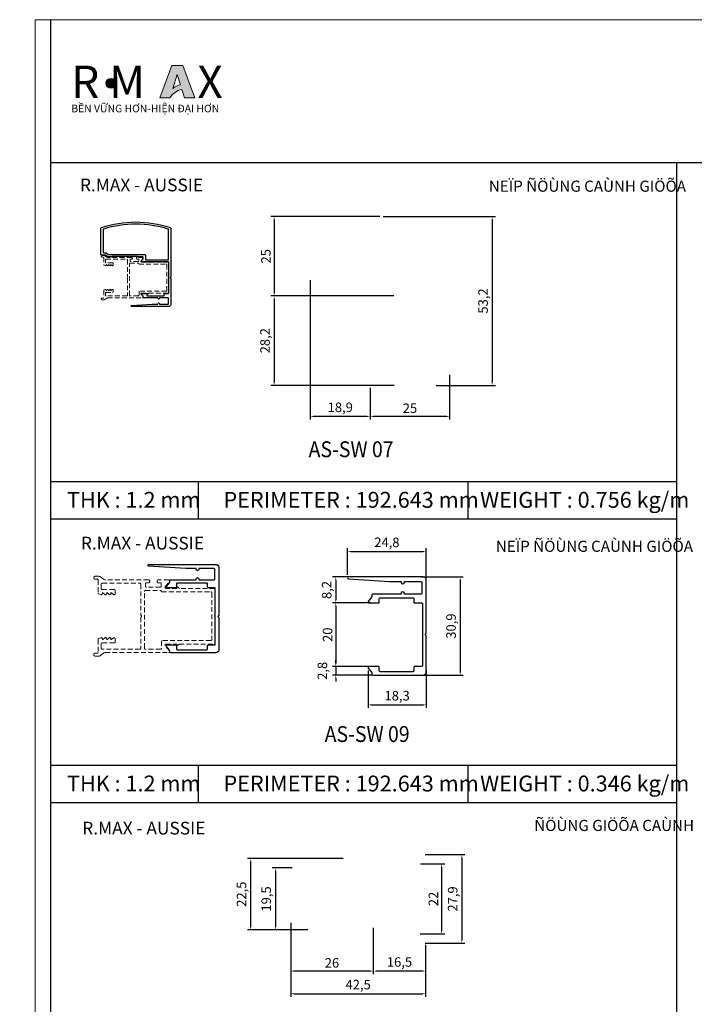
# Model space of a CAD drawing. Extents: x 38 to 22051, y -10933 to 184.
# Drawn here: x 1679 to 1892, y -9545 to -9235 of the extents above; entities that cross this region are included whole.
import ezdxf

# ---------------------------------------------------------------- set-up
doc = ezdxf.new("R2010")
doc.units = 0
doc.header["$LTSCALE"] = 2
doc.header["$MEASUREMENT"] = 0
doc.header["$PDMODE"] = 3
doc.linetypes.add('HIDDEN', pattern=[0.375, 0.25, -0.125])
doc.layers.get('0').update_dxf_attribs({"linetype": 'CONTINUOUS', "lineweight": 13})
doc.layers.get('DEFPOINTS').update_dxf_attribs({"linetype": 'CONTINUOUS', "lineweight": 13})
for name, color, linetype, lineweight in [('CoBan', 7, 'CONTINUOUS', 30), ('FRAME', 7, 'CONTINUOUS', 30), ('HT-CONC-HATCH', 253, 'CONTINUOUS', 5), ('KichThuoc', 3, 'CONTINUOUS', 13)]:
    doc.layers.add(name, color=color, linetype=linetype, lineweight=lineweight)
doc.layers.add('Layer8', color=8, linetype='CONTINUOUS')
doc.layers.add('Netday', color=1, linetype='CONTINUOUS')
doc.styles.add('ROMAND', font='romand.shx', dxfattribs={"width": 0.5, "height": 3})
doc.styles.get("Standard").update_dxf_attribs({"font": 'romantic.ttf', "height": 2.5})
doc.dimstyles.new('MIEN HUA1-1', dxfattribs={"dimscale": 0, "dimtxt": 3, "dimasz": 1, "dimexe": 1, "dimexo": 1, "dimgap": 0.7, "dimtad": 1, "dimdec": 1, "dimtxsty": 'ROMAND', "dimcen": 10, "dimdle": 5, "dimclrd": 8, "dimclre": 8, "dimclrt": 253, "dimadec": 0, "dimazin": 0, "dimtfac": 1, "dimtdec": 1, "dimtmove": 2, "dimatfit": 3, "dimfxl": 1, "dimarcsym": 0})

# ---------------------------------------------------------------- blocks, each defined once
blk = doc.blocks.new('*D147')
at = {"layer": 'DEFPOINTS', "color": 0, "ltscale": 2, "transparency": 16777216}
for p in [(1804.77, -9410.41), (1804.77, -9441.33), (1818.18, -9441.33)]:
    blk.add_point(p, dxfattribs=at)
at = {"layer": 'KichThuoc', "color": 8, "lineweight": -2, "ltscale": 2, "transparency": 16777216}
for p, q in [((1805.77, -9410.41), (1819.18, -9410.41)), ((1818.18, -9411.41), (1818.18, -9440.33)), ((1805.77, -9441.33), (1819.18, -9441.33))]:
    blk.add_line(p, q, dxfattribs=at)
at = {"layer": 'KichThuoc', "color": 8, "ltscale": 2, "transparency": 16777216}
for points in [[(1818.02, -9411.41), (1818.35, -9411.41), (1818.18, -9410.41)], [(1818.02, -9440.33), (1818.35, -9440.33), (1818.18, -9441.33)]]:
    blk.add_solid(points, dxfattribs=at)
at = {"layer": 'KichThuoc', "color": 253, "ltscale": 2, "transparency": 16777216, "insert": (1815.7, -9425.87), "char_height": 3, "attachment_point": 5, "rotation": 90, "style": 'ROMAND'}
blk.add_mtext('30,9', dxfattribs=at)
blk = doc.blocks.new('*D148')
at = {"layer": 'DEFPOINTS', "color": 0, "ltscale": 2, "transparency": 16777216}
for p in [(1785.32, -9410.41), (1779.03, -9418.59), (1790.95, -9418.59)]:
    blk.add_point(p, dxfattribs=at)
at = {"layer": 'KichThuoc', "color": 8, "lineweight": -2, "ltscale": 2, "transparency": 16777216}
for p, q in [((1784.32, -9410.41), (1778.03, -9410.41)), ((1779.03, -9411.41), (1779.03, -9417.59)), ((1789.95, -9418.59), (1778.03, -9418.59))]:
    blk.add_line(p, q, dxfattribs=at)
at = {"layer": 'KichThuoc', "color": 8, "ltscale": 2, "transparency": 16777216}
for points in [[(1778.86, -9411.41), (1779.19, -9411.41), (1779.03, -9410.41)], [(1778.86, -9417.59), (1779.19, -9417.59), (1779.03, -9418.59)]]:
    blk.add_solid(points, dxfattribs=at)
at = {"layer": 'KichThuoc', "color": 253, "ltscale": 2, "transparency": 16777216, "insert": (1776.54, -9414.5), "char_height": 3, "attachment_point": 5, "rotation": 90, "style": 'ROMAND'}
blk.add_mtext('8,2', dxfattribs=at)
blk = doc.blocks.new('*D149')
at = {"layer": 'DEFPOINTS', "color": 0, "ltscale": 2, "transparency": 16777216}
for p in [(1790.95, -9418.59), (1779.03, -9438.58), (1790.95, -9438.58)]:
    blk.add_point(p, dxfattribs=at)
at = {"layer": 'KichThuoc', "color": 8, "lineweight": -2, "ltscale": 2, "transparency": 16777216}
for p, q in [((1789.95, -9418.59), (1778.03, -9418.59)), ((1779.03, -9419.59), (1779.03, -9437.58)), ((1789.95, -9438.58), (1778.03, -9438.58))]:
    blk.add_line(p, q, dxfattribs=at)
at = {"layer": 'KichThuoc', "color": 8, "ltscale": 2, "transparency": 16777216}
for points in [[(1778.86, -9419.59), (1779.19, -9419.59), (1779.03, -9418.59)], [(1778.86, -9437.58), (1779.19, -9437.58), (1779.03, -9438.58)]]:
    blk.add_solid(points, dxfattribs=at)
at = {"layer": 'KichThuoc', "color": 253, "ltscale": 2, "transparency": 16777216, "insert": (1776.83, -9428.58), "char_height": 3, "attachment_point": 5, "rotation": 90, "style": 'ROMAND'}
blk.add_mtext('20', dxfattribs=at)
blk = doc.blocks.new('*D150')
at = {"layer": 'DEFPOINTS', "color": 0, "ltscale": 2, "transparency": 16777216}
for p in [(1779.03, -9441.33), (1790.95, -9438.58), (1791.58, -9441.33)]:
    blk.add_point(p, dxfattribs=at)
at = {"layer": 'KichThuoc', "color": 8, "lineweight": -2, "ltscale": 2, "transparency": 16777216}
for p, q in [((1779.03, -9437.58), (1779.03, -9436.58)), ((1789.95, -9438.58), (1778.03, -9438.58)), ((1790.58, -9441.33), (1778.03, -9441.33)), ((1779.03, -9438.58), (1779.03, -9441.33)), ((1779.03, -9442.33), (1779.03, -9443.33))]:
    blk.add_line(p, q, dxfattribs=at)
at = {"layer": 'KichThuoc', "color": 8, "ltscale": 2, "transparency": 16777216}
for points in [[(1778.86, -9437.58), (1779.19, -9437.58), (1779.03, -9438.58)], [(1778.86, -9442.33), (1779.19, -9442.33), (1779.03, -9441.33)]]:
    blk.add_solid(points, dxfattribs=at)
at = {"layer": 'KichThuoc', "color": 253, "ltscale": 2, "transparency": 16777216, "insert": (1775.19, -9439.96), "char_height": 3, "attachment_point": 5, "rotation": 90, "style": 'ROMAND'}
blk.add_mtext('2,8', dxfattribs=at)
blk = doc.blocks.new('*D151')
at = {"layer": 'DEFPOINTS', "color": 0, "ltscale": 2, "transparency": 16777216}
for p in [(1789.18, -9438.88), (1807.51, -9438.88), (1807.51, -9450.65)]:
    blk.add_point(p, dxfattribs=at)
at = {"layer": 'KichThuoc', "color": 8, "lineweight": -2, "ltscale": 2, "transparency": 16777216}
for p, q in [((1789.18, -9439.88), (1789.18, -9451.65)), ((1807.51, -9439.88), (1807.51, -9451.65)), ((1790.18, -9450.65), (1806.51, -9450.65))]:
    blk.add_line(p, q, dxfattribs=at)
at = {"layer": 'KichThuoc', "color": 8, "ltscale": 2, "transparency": 16777216}
for points in [[(1790.18, -9450.49), (1790.18, -9450.82), (1789.18, -9450.65)], [(1806.51, -9450.49), (1806.51, -9450.82), (1807.51, -9450.65)]]:
    blk.add_solid(points, dxfattribs=at)
at = {"layer": 'KichThuoc', "color": 253, "ltscale": 2, "transparency": 16777216, "insert": (1798.34, -9448.17), "char_height": 3, "attachment_point": 5, "style": 'ROMAND'}
blk.add_mtext('18,3', dxfattribs=at)
blk = doc.blocks.new('*D152')
at = {"layer": 'DEFPOINTS', "color": 0, "ltscale": 2, "transparency": 16777216}
for p in [(1807.51, -9402.37), (1782.71, -9410.71), (1807.51, -9412.72)]:
    blk.add_point(p, dxfattribs=at)
at = {"layer": 'KichThuoc', "color": 8, "lineweight": -2, "ltscale": 2, "transparency": 16777216}
for p, q in [((1782.71, -9409.71), (1782.71, -9401.37)), ((1783.71, -9402.37), (1806.51, -9402.37)), ((1807.51, -9411.72), (1807.51, -9401.37))]:
    blk.add_line(p, q, dxfattribs=at)
at = {"layer": 'KichThuoc', "color": 8, "ltscale": 2, "transparency": 16777216}
for points in [[(1783.71, -9402.21), (1783.71, -9402.54), (1782.71, -9402.37)], [(1806.51, -9402.21), (1806.51, -9402.54), (1807.51, -9402.37)]]:
    blk.add_solid(points, dxfattribs=at)
at = {"layer": 'KichThuoc', "color": 253, "ltscale": 2, "transparency": 16777216, "insert": (1795.11, -9399.89), "char_height": 3, "attachment_point": 5, "style": 'ROMAND'}
blk.add_mtext('24,8', dxfattribs=at)
blk = doc.blocks.new('*D164')
at = {"layer": 'DEFPOINTS', "color": 0, "ltscale": 2, "transparency": 16777216}
for p in [(1814.88, -9345.76), (1789.87, -9349.83), (1789.87, -9359.86)]:
    blk.add_point(p, dxfattribs=at)
at = {"layer": 'KichThuoc', "color": 8, "lineweight": -2, "ltscale": 2, "transparency": 16777216}
for p, q in [((1814.88, -9346.76), (1814.88, -9360.86)), ((1789.87, -9350.83), (1789.87, -9360.86)), ((1813.88, -9359.86), (1790.87, -9359.86))]:
    blk.add_line(p, q, dxfattribs=at)
at = {"layer": 'KichThuoc', "color": 8, "ltscale": 2, "transparency": 16777216}
for points in [[(1790.87, -9359.69), (1790.87, -9360.03), (1789.87, -9359.86)], [(1813.88, -9359.69), (1813.88, -9360.03), (1814.88, -9359.86)]]:
    blk.add_solid(points, dxfattribs=at)
at = {"layer": 'KichThuoc', "color": 253, "ltscale": 2, "transparency": 16777216, "insert": (1802.38, -9357.66), "char_height": 3, "attachment_point": 5, "style": 'ROMAND'}
blk.add_mtext('25', dxfattribs=at)
blk = doc.blocks.new('*D165')
at = {"layer": 'DEFPOINTS', "color": 0, "ltscale": 2, "transparency": 16777216}
for p in [(1770.98, -9316.02), (1789.87, -9349.83), (1770.98, -9359.86)]:
    blk.add_point(p, dxfattribs=at)
at = {"layer": 'KichThuoc', "color": 8, "lineweight": -2, "ltscale": 2, "transparency": 16777216}
for p, q in [((1770.98, -9317.02), (1770.98, -9360.86)), ((1789.87, -9350.83), (1789.87, -9360.86)), ((1788.87, -9359.86), (1771.98, -9359.86))]:
    blk.add_line(p, q, dxfattribs=at)
at = {"layer": 'KichThuoc', "color": 8, "ltscale": 2, "transparency": 16777216}
for points in [[(1771.98, -9359.69), (1771.98, -9360.03), (1770.98, -9359.86)], [(1788.87, -9359.69), (1788.87, -9360.03), (1789.87, -9359.86)]]:
    blk.add_solid(points, dxfattribs=at)
at = {"layer": 'KichThuoc', "color": 253, "ltscale": 2, "transparency": 16777216, "insert": (1780.43, -9357.38), "char_height": 3, "attachment_point": 5, "style": 'ROMAND'}
blk.add_mtext('18,9', dxfattribs=at)
blk = doc.blocks.new('*D220')
at = {"layer": 'DEFPOINTS', "color": 0, "ltscale": 2, "transparency": 16777216}
for p in [(1806.21, -9497.82), (1806.21, -9525.72), (1818.7, -9525.72)]:
    blk.add_point(p, dxfattribs=at)
at = {"layer": 'HT-CONC-HATCH', "color": 8, "lineweight": -2, "ltscale": 2, "transparency": 16777216}
for p, q in [((1807.21, -9497.82), (1819.7, -9497.82)), ((1818.7, -9498.82), (1818.7, -9524.72)), ((1807.21, -9525.72), (1819.7, -9525.72))]:
    blk.add_line(p, q, dxfattribs=at)
at = {"layer": 'HT-CONC-HATCH', "color": 8, "ltscale": 2, "transparency": 16777216}
for points in [[(1818.54, -9498.82), (1818.87, -9498.82), (1818.7, -9497.82)], [(1818.54, -9524.72), (1818.87, -9524.72), (1818.7, -9525.72)]]:
    blk.add_solid(points, dxfattribs=at)
at = {"layer": 'HT-CONC-HATCH', "color": 253, "ltscale": 2, "transparency": 16777216, "insert": (1816.22, -9511.77), "char_height": 3, "attachment_point": 5, "rotation": 90, "style": 'ROMAND'}
blk.add_mtext('27,9', dxfattribs=at)
blk = doc.blocks.new('*D221')
at = {"layer": 'DEFPOINTS', "color": 0, "ltscale": 2, "transparency": 16777216}
for p in [(1804.72, -9500.75), (1804.62, -9522.77), (1812.35, -9522.77)]:
    blk.add_point(p, dxfattribs=at)
at = {"layer": 'HT-CONC-HATCH', "color": 8, "lineweight": -2, "ltscale": 2, "transparency": 16777216}
for p, q in [((1805.72, -9500.75), (1813.35, -9500.75)), ((1812.35, -9501.75), (1812.35, -9521.77)), ((1805.62, -9522.77), (1813.35, -9522.77))]:
    blk.add_line(p, q, dxfattribs=at)
at = {"layer": 'HT-CONC-HATCH', "color": 8, "ltscale": 2, "transparency": 16777216}
for points in [[(1812.18, -9501.75), (1812.52, -9501.75), (1812.35, -9500.75)], [(1812.18, -9521.77), (1812.52, -9521.77), (1812.35, -9522.77)]]:
    blk.add_solid(points, dxfattribs=at)
at = {"layer": 'HT-CONC-HATCH', "color": 253, "ltscale": 2, "transparency": 16777216, "insert": (1810.15, -9511.76), "char_height": 3, "attachment_point": 5, "rotation": 90, "style": 'ROMAND'}
blk.add_mtext('22', dxfattribs=at)
blk = doc.blocks.new('*D222')
at = {"layer": 'DEFPOINTS', "color": 0, "ltscale": 2, "transparency": 16777216}
for p in [(1790.82, -9519.81), (1807.32, -9525.22), (1790.82, -9534.48)]:
    blk.add_point(p, dxfattribs=at)
at = {"layer": 'HT-CONC-HATCH', "color": 8, "lineweight": -2, "ltscale": 2, "transparency": 16777216}
for p, q in [((1790.82, -9520.81), (1790.82, -9535.48)), ((1807.32, -9526.22), (1807.32, -9535.48)), ((1806.32, -9534.48), (1791.82, -9534.48))]:
    blk.add_line(p, q, dxfattribs=at)
at = {"layer": 'HT-CONC-HATCH', "color": 8, "ltscale": 2, "transparency": 16777216}
for points in [[(1791.82, -9534.31), (1791.82, -9534.65), (1790.82, -9534.48)], [(1806.32, -9534.31), (1806.32, -9534.65), (1807.32, -9534.48)]]:
    blk.add_solid(points, dxfattribs=at)
at = {"layer": 'HT-CONC-HATCH', "color": 253, "ltscale": 2, "transparency": 16777216, "insert": (1799.07, -9531.99), "char_height": 3, "attachment_point": 5, "style": 'ROMAND'}
blk.add_mtext('16,5', dxfattribs=at)
blk = doc.blocks.new('*D223')
at = {"layer": 'DEFPOINTS', "color": 0, "ltscale": 2, "transparency": 16777216}
for p in [(1764.82, -9518.31), (1790.82, -9519.81), (1764.82, -9534.48)]:
    blk.add_point(p, dxfattribs=at)
at = {"layer": 'HT-CONC-HATCH', "color": 8, "lineweight": -2, "ltscale": 2, "transparency": 16777216}
for p, q in [((1764.82, -9519.31), (1764.82, -9535.48)), ((1790.82, -9520.81), (1790.82, -9535.48)), ((1789.82, -9534.48), (1765.82, -9534.48))]:
    blk.add_line(p, q, dxfattribs=at)
at = {"layer": 'HT-CONC-HATCH', "color": 8, "ltscale": 2, "transparency": 16777216}
for points in [[(1765.82, -9534.31), (1765.82, -9534.65), (1764.82, -9534.48)], [(1789.82, -9534.31), (1789.82, -9534.65), (1790.82, -9534.48)]]:
    blk.add_solid(points, dxfattribs=at)
at = {"layer": 'HT-CONC-HATCH', "color": 253, "ltscale": 2, "transparency": 16777216, "insert": (1777.82, -9532.28), "char_height": 3, "attachment_point": 5, "style": 'ROMAND'}
blk.add_mtext('26', dxfattribs=at)
blk = doc.blocks.new('*D224')
at = {"layer": 'DEFPOINTS', "color": 0, "ltscale": 2, "transparency": 16777216}
for p in [(1764.82, -9530.59), (1807.32, -9530.85), (1807.32, -9541.6)]:
    blk.add_point(p, dxfattribs=at)
at = {"layer": 'HT-CONC-HATCH', "color": 8, "lineweight": -2, "ltscale": 2, "transparency": 16777216}
for p, q in [((1764.82, -9531.59), (1764.82, -9542.6)), ((1807.32, -9531.85), (1807.32, -9542.6)), ((1765.82, -9541.6), (1806.32, -9541.6))]:
    blk.add_line(p, q, dxfattribs=at)
at = {"layer": 'HT-CONC-HATCH', "color": 8, "ltscale": 2, "transparency": 16777216}
for points in [[(1765.82, -9541.44), (1765.82, -9541.77), (1764.82, -9541.6)], [(1806.32, -9541.44), (1806.32, -9541.77), (1807.32, -9541.6)]]:
    blk.add_solid(points, dxfattribs=at)
at = {"layer": 'HT-CONC-HATCH', "color": 253, "ltscale": 2, "transparency": 16777216, "insert": (1786.07, -9539.12), "char_height": 3, "attachment_point": 5, "style": 'ROMAND'}
blk.add_mtext('42,5', dxfattribs=at)
blk = doc.blocks.new('*D225')
at = {"layer": 'DEFPOINTS', "color": 0, "ltscale": 2, "transparency": 16777216}
for p in [(1766.27, -9502.02), (1760, -9521.52), (1766.27, -9521.52)]:
    blk.add_point(p, dxfattribs=at)
at = {"layer": 'HT-CONC-HATCH', "color": 8, "lineweight": -2, "ltscale": 2, "transparency": 16777216}
for p, q in [((1765.27, -9502.02), (1759, -9502.02)), ((1760, -9503.02), (1760, -9520.52)), ((1765.27, -9521.52), (1759, -9521.52))]:
    blk.add_line(p, q, dxfattribs=at)
at = {"layer": 'HT-CONC-HATCH', "color": 8, "ltscale": 2, "transparency": 16777216}
for points in [[(1759.83, -9503.02), (1760.16, -9503.02), (1760, -9502.02)], [(1759.83, -9520.52), (1760.16, -9520.52), (1760, -9521.52)]]:
    blk.add_solid(points, dxfattribs=at)
at = {"layer": 'HT-CONC-HATCH', "color": 253, "ltscale": 2, "transparency": 16777216, "insert": (1757.51, -9511.77), "char_height": 3, "attachment_point": 5, "rotation": 90, "style": 'ROMAND'}
blk.add_mtext('19,5', dxfattribs=at)
blk = doc.blocks.new('*D226')
at = {"layer": 'DEFPOINTS', "color": 0, "ltscale": 2, "transparency": 16777216}
for p in [(1782.31, -9499.02), (1752.21, -9521.52), (1771.26, -9521.52)]:
    blk.add_point(p, dxfattribs=at)
at = {"layer": 'HT-CONC-HATCH', "color": 8, "lineweight": -2, "ltscale": 2, "transparency": 16777216}
for p, q in [((1781.31, -9499.02), (1751.21, -9499.02)), ((1752.21, -9500.02), (1752.21, -9520.52)), ((1770.26, -9521.52), (1751.21, -9521.52))]:
    blk.add_line(p, q, dxfattribs=at)
at = {"layer": 'HT-CONC-HATCH', "color": 8, "ltscale": 2, "transparency": 16777216}
for points in [[(1752.04, -9500.02), (1752.37, -9500.02), (1752.21, -9499.02)], [(1752.04, -9520.52), (1752.37, -9520.52), (1752.21, -9521.52)]]:
    blk.add_solid(points, dxfattribs=at)
at = {"layer": 'HT-CONC-HATCH', "color": 253, "ltscale": 2, "transparency": 16777216, "insert": (1749.72, -9510.27), "char_height": 3, "attachment_point": 5, "rotation": 90, "style": 'ROMAND'}
blk.add_mtext('22,5', dxfattribs=at)
blk = doc.blocks.new('*D238')
at = {"layer": 'DEFPOINTS', "color": 0, "ltscale": 2, "transparency": 16777216}
for p in [(1792.93, -9296.95), (1809.63, -9350.12), (1828.26, -9350.12)]:
    blk.add_point(p, dxfattribs=at)
at = {"layer": 'HT-CONC-HATCH', "color": 8, "lineweight": -2, "ltscale": 2, "transparency": 16777216}
for p, q in [((1793.93, -9296.95), (1829.26, -9296.95)), ((1828.26, -9297.95), (1828.26, -9349.12)), ((1810.63, -9350.12), (1829.26, -9350.12))]:
    blk.add_line(p, q, dxfattribs=at)
at = {"layer": 'HT-CONC-HATCH', "color": 8, "ltscale": 2, "transparency": 16777216}
for points in [[(1828.1, -9297.95), (1828.43, -9297.95), (1828.26, -9296.95)], [(1828.1, -9349.12), (1828.43, -9349.12), (1828.26, -9350.12)]]:
    blk.add_solid(points, dxfattribs=at)
at = {"layer": 'HT-CONC-HATCH', "color": 253, "ltscale": 2, "transparency": 16777216, "insert": (1825.78, -9323.53), "char_height": 3, "attachment_point": 5, "rotation": 90, "style": 'ROMAND'}
blk.add_mtext('53,2', dxfattribs=at)
blk = doc.blocks.new('*D239')
at = {"layer": 'DEFPOINTS', "color": 0, "ltscale": 2, "transparency": 16777216}
for p in [(1793.93, -9296.95), (1759.61, -9321.95), (1798.26, -9321.95)]:
    blk.add_point(p, dxfattribs=at)
at = {"layer": 'HT-CONC-HATCH', "color": 8, "lineweight": -2, "ltscale": 2, "transparency": 16777216}
for p, q in [((1792.93, -9296.95), (1758.61, -9296.95)), ((1759.61, -9297.95), (1759.61, -9320.95)), ((1797.26, -9321.95), (1758.61, -9321.95))]:
    blk.add_line(p, q, dxfattribs=at)
at = {"layer": 'HT-CONC-HATCH', "color": 8, "ltscale": 2, "transparency": 16777216}
for points in [[(1759.45, -9297.95), (1759.78, -9297.95), (1759.61, -9296.95)], [(1759.45, -9320.95), (1759.78, -9320.95), (1759.61, -9321.95)]]:
    blk.add_solid(points, dxfattribs=at)
at = {"layer": 'HT-CONC-HATCH', "color": 253, "ltscale": 2, "transparency": 16777216, "insert": (1757.41, -9309.45), "char_height": 3, "attachment_point": 5, "rotation": 90, "style": 'ROMAND'}
blk.add_mtext('25', dxfattribs=at)
blk = doc.blocks.new('*D240')
at = {"layer": 'DEFPOINTS', "color": 0, "ltscale": 2, "transparency": 16777216}
for p in [(1798.26, -9321.95), (1759.61, -9350.12), (1798.41, -9350.12)]:
    blk.add_point(p, dxfattribs=at)
at = {"layer": 'HT-CONC-HATCH', "color": 8, "lineweight": -2, "ltscale": 2, "transparency": 16777216}
for p, q in [((1797.26, -9321.95), (1758.61, -9321.95)), ((1759.61, -9322.95), (1759.61, -9349.12)), ((1797.41, -9350.12), (1758.61, -9350.12))]:
    blk.add_line(p, q, dxfattribs=at)
at = {"layer": 'HT-CONC-HATCH', "color": 8, "ltscale": 2, "transparency": 16777216}
for points in [[(1759.45, -9322.95), (1759.78, -9322.95), (1759.61, -9321.95)], [(1759.45, -9349.12), (1759.78, -9349.12), (1759.61, -9350.12)]]:
    blk.add_solid(points, dxfattribs=at)
at = {"layer": 'HT-CONC-HATCH', "color": 253, "ltscale": 2, "transparency": 16777216, "insert": (1757.13, -9336.03), "char_height": 3, "attachment_point": 5, "rotation": 90, "style": 'ROMAND'}
blk.add_mtext('28,2', dxfattribs=at)

msp = doc.modelspace()

# ---------------------------------------------------------------- hatches: boundary and pattern name
h = msp.add_hatch(color=1)
h.paths.add_polyline_path([(1723.67, -9259.61), (1726.8, -9259.61, -0.215685), (1730.58, -9256.95), (1731.39, -9259.57), (1734.66, -9259.57), (1730.87, -9249.41), (1727.44, -9249.41)])
h.paths.add_polyline_path([(1727.74, -9256.61), (1729.12, -9252.2), (1730.11, -9255.44, 0.144264)], flags=16)
msp.add_hatch(color=253).paths.add_polyline_path([(1709.82, -9255.01, 1), (1706.7, -9255.01, 1)])

# ---------------------------------------------------------------- linework, layer by layer
at = {"color": 1}
for points in [[(1730.87, -9249.41), (1727.44, -9249.41), (1723.67, -9259.61), (1726.8, -9259.61, -0.215685), (1730.58, -9256.95), (1731.39, -9259.57), (1734.66, -9259.57)], [(1729.12, -9252.2), (1730.11, -9255.44, 0.144264), (1727.74, -9256.61)]]:
    msp.add_lwpolyline(points, format="xyb", close=True, dxfattribs=at)
at = {"color": 253}
msp.add_circle((1708.26, -9255.01), 1.56, dxfattribs=at)
at = {"layer": 'CoBan'}
for points in [[(1718.32, -9310.27, 0.169375), (1718.37, -9310.11), (1718.37, -9309.81, 0.414214), (1718.22, -9309.66), (1716.72, -9309.66), (1716.72, -9309.53), (1708.57, -9309.53), (1708.57, -9309.66), (1707.24, -9309.66, -0.159804), (1707.15, -9309.63), (1706.4, -9309.08), (1705.24, -9309.08, -0.414214), (1705.09, -9308.93), (1705.09, -9300.59, -0.325772), (1705.27, -9300.35, -0.156805), (1726.87, -9300.35, -0.325772), (1727.04, -9300.59), (1727.04, -9315.96), (1726.89, -9316.16), (1727.04, -9316.36), (1727.04, -9324.74, -0.414214), (1726.54, -9325.24), (1714.69, -9325.24, -0.969702), (1714.68, -9324.94), (1721.17, -9324.54, -0.015382), (1721.18, -9324.54), (1722.99, -9324.54), (1722.99, -9324.39, -1), (1723.49, -9324.39), (1723.49, -9324.54), (1726.19, -9324.54, 0.414214), (1726.34, -9324.39), (1726.34, -9322.68, 0.414214), (1726.19, -9322.53), (1723.49, -9322.53), (1723.49, -9322.68, -1), (1722.99, -9322.68), (1722.99, -9322.53), (1718.52, -9322.53, -0.414214), (1718.37, -9322.38), (1718.37, -9322.2, 0.169292), (1718.32, -9322.05), (1717.8, -9321.4, -0.618727), (1717.92, -9321.16), (1719.4, -9321.16, -0.414214), (1719.55, -9321.31), (1719.55, -9321.78, 0.414214), (1719.7, -9321.93), (1724.84, -9321.93, 0.414214), (1724.99, -9321.78), (1724.99, -9321.31, -0.414214), (1725.14, -9321.16), (1726.29, -9321.16, 0.414214), (1726.44, -9321.01), (1726.44, -9311.31, 0.414214), (1726.29, -9311.16), (1717.92, -9311.16, -0.638215), (1717.81, -9310.91)], [(1719.07, -9310.41, 0.414214), (1719.22, -9310.56), (1726.19, -9310.56, 0.414214), (1726.34, -9310.41), (1726.34, -9301.03, 0.32928), (1726.24, -9300.88, 0.150319), (1705.9, -9300.88, 0.32928), (1705.79, -9301.03), (1705.79, -9308.23, 0.414214), (1705.94, -9308.38), (1706.58, -9308.38, -0.159804), (1706.67, -9308.41), (1707.34, -9308.9, 0.159804), (1707.43, -9308.93), (1718.92, -9308.93, -0.414214), (1719.07, -9309.08)], [(1742.16, -9407.35), (1742.16, -9422.45), (1741.89, -9422.81), (1742.16, -9423.17), (1742.16, -9433.38, -0.414214), (1741.26, -9434.28), (1727.01, -9434.28, -0.414214), (1726.74, -9434.01), (1726.74, -9433.68, 0.169375), (1726.64, -9433.41), (1725.72, -9432.25, -0.638215), (1725.93, -9431.81), (1728.58, -9431.81, -0.414214), (1728.85, -9432.08), (1728.85, -9433.02, 0.414214), (1729.12, -9433.29), (1738.38, -9433.29, 0.414214), (1738.65, -9433.02), (1738.65, -9432.08, -0.414214), (1738.92, -9431.81), (1740.81, -9431.81, 0.414214), (1741.08, -9431.54), (1741.08, -9414.08, 0.414214), (1740.81, -9413.81), (1738.92, -9413.81, -0.414214), (1738.65, -9413.54), (1738.65, -9412.59, 0.414214), (1738.38, -9412.32), (1729.12, -9412.32, 0.414214), (1728.85, -9412.59), (1728.85, -9413.54, -0.414214), (1728.58, -9413.81), (1725.93, -9413.81, -0.63636), (1725.72, -9413.36), (1726.64, -9412.21, 0.169292), (1726.74, -9411.93), (1726.74, -9411.6, -0.414214), (1727.01, -9411.33), (1735.05, -9411.33), (1735.05, -9411.06, -1), (1735.95, -9411.06), (1735.95, -9411.33), (1740.63, -9411.33, 0.414214), (1740.9, -9411.06), (1740.9, -9407.98, 0.414214), (1740.63, -9407.71), (1735.95, -9407.71), (1735.95, -9407.98, -1), (1735.05, -9407.98), (1735.05, -9407.71), (1731.79, -9407.71), (1720.09, -9406.99, -0.969702), (1720.11, -9406.45), (1741.26, -9406.45, -0.414214)], [(1807.51, -9411.41, 0.414214), (1806.51, -9410.41), (1783.01, -9410.41, 0.969702), (1782.99, -9411.01), (1795.97, -9411.81, 0.015382), (1795.99, -9411.81), (1799.61, -9411.81), (1799.61, -9412.11, 1), (1800.61, -9412.11), (1800.61, -9411.81), (1805.81, -9411.81, -0.414214), (1806.11, -9412.11), (1806.11, -9415.54, -0.414214), (1805.81, -9415.84), (1800.61, -9415.84), (1800.61, -9415.54, 1), (1799.61, -9415.54), (1799.61, -9415.84), (1790.67, -9415.84, 0.414214), (1790.37, -9416.14), (1790.37, -9416.5, -0.169292), (1790.27, -9416.81), (1789.24, -9418.1, 0.618727), (1789.48, -9418.59), (1792.42, -9418.59, 0.414214), (1792.72, -9418.29), (1792.72, -9417.24, -0.414214), (1793.02, -9416.94), (1803.31, -9416.94, -0.414214), (1803.61, -9417.24), (1803.61, -9418.29, 0.414214), (1803.91, -9418.59), (1806.01, -9418.59, -0.414214), (1806.31, -9418.89), (1806.31, -9438.28, -0.414214), (1806.01, -9438.58), (1803.91, -9438.58, 0.414214), (1803.61, -9438.88), (1803.61, -9439.93, -0.414214), (1803.31, -9440.23), (1793.02, -9440.23, -0.414214), (1792.72, -9439.93), (1792.72, -9438.88, 0.414214), (1792.42, -9438.58), (1789.48, -9438.58, 0.638215), (1789.25, -9439.08), (1790.27, -9440.36, -0.169375), (1790.37, -9440.67), (1790.37, -9441.03, 0.414214), (1790.67, -9441.33), (1806.51, -9441.33, 0.414214), (1807.51, -9440.33), (1807.51, -9428.98), (1807.21, -9428.58), (1807.51, -9428.18)]]:
    msp.add_lwpolyline(points, format="xyb", close=True, dxfattribs=at)
at = {"layer": 'DEFPOINTS'}
msp.add_lwpolyline([(1684.35, -9234.97), (2094.35, -9234.97), (2094.35, -9818.97), (1684.35, -9818.97)], close=True, dxfattribs=at)
at = {"layer": 'FRAME'}
for p, q in [((1689.35, -9279.97), (2089.35, -9279.97)), ((1886.35, -9279.97), (1886.3, -9662.77)), ((1689.35, -9380.35), (1886.35, -9380.35)), ((1735.8, -9392.12), (1735.8, -9380.35)), ((1820.68, -9392.12), (1820.68, -9380.35)), ((1689.35, -9392.12), (1886.35, -9392.12)), ((1689.35, -9469.65), (1886.35, -9469.65)), ((1735.8, -9481.42), (1735.8, -9469.65)), ((1820.68, -9481.42), (1820.68, -9469.65)), ((1689.35, -9481.42), (1886.35, -9481.42))]:
    msp.add_line(p, q, dxfattribs=at)
msp.add_lwpolyline([(2089.35, -9234.97), (2089.35, -9813.97), (1689.35, -9813.97), (1689.35, -9234.97)], dxfattribs=at)
at = {"layer": 'FRAME', "color": 49, "linetype": 'HIDDEN', "lineweight": 18, "ltscale": 3}
for points in [[(1713.44, -9315.96), (1713.59, -9316.16), (1713.44, -9316.36), (1713.44, -9321.73, -0.414214), (1713.24, -9321.93), (1706.69, -9321.93, -0.414214), (1706.49, -9321.73), (1706.49, -9321.01, -0.414214), (1706.69, -9320.81), (1708.74, -9320.81, 0.172013), (1708.87, -9320.76, 0.10657), (1708.92, -9320.7, 0.11671), (1708.94, -9320.61), (1708.94, -9320.11, 0.487756), (1708.69, -9319.91, 0.113767), (1708.61, -9319.95), (1708.19, -9320.31), (1708.19, -9320.11, 0.03051), (1708.19, -9320.08, 0.178764), (1708.13, -9319.96, 0.376047), (1707.86, -9319.95), (1707.44, -9320.31), (1707.44, -9320.11, 0.021252), (1707.44, -9320.09, 0.60739), (1707.11, -9319.95), (1706.69, -9320.31), (1706.69, -9320.11, 0.52793), (1706.42, -9319.92), (1706.07, -9320.06, 0.30896), (1705.94, -9320.24), (1705.94, -9322.48, -0.414214), (1705.79, -9322.63), (1705.44, -9322.63, 1), (1705.44, -9323.13), (1706.05, -9323.13, 0.159804), (1706.35, -9323.03), (1706.9, -9322.63, -0.159804), (1707.2, -9322.53), (1718.26, -9322.53, 0.414214), (1718.41, -9322.38), (1718.41, -9322.21, 0.170465), (1718.39, -9322.15), (1717.7, -9321.28, -0.655643), (1717.81, -9321.03), (1719.74, -9321.03), (1719.74, -9321.17, 0.007707), (1719.74, -9321.18, 0.177079), (1719.76, -9321.24, 0.407334), (1719.9, -9321.25), (1720.16, -9321.03), (1726.29, -9321.03, 0.414214), (1726.44, -9320.88), (1726.44, -9316.36), (1726.29, -9316.16), (1726.44, -9315.96), (1726.44, -9311.43, 0.195845), (1726.4, -9311.33, 0.001432), (1726.4, -9311.33, 0.089929), (1726.36, -9311.3, 0.032538), (1726.34, -9311.29, 0.0758), (1726.29, -9311.28), (1720.16, -9311.28), (1719.9, -9311.06, 0.640659), (1719.74, -9311.14), (1719.74, -9311.28), (1717.81, -9311.28, -0.656391), (1717.7, -9311.03), (1718.41, -9310.14), (1718.41, -9309.93, 0.198912), (1718.37, -9309.83, 0.02378), (1718.36, -9309.82, 0.174308), (1718.26, -9309.78), (1716.52, -9309.78, 0.500851), (1716.28, -9310.1, 0.255112), (1716.3, -9310.24, 0.24006), (1716.42, -9310.31), (1716.84, -9310.31, -0.414214), (1716.99, -9310.46, 0.414214), (1716.84, -9310.31, -0.414214), (1716.99, -9310.46), (1716.99, -9310.91, -0.414214), (1716.84, -9311.06), (1714.39, -9311.06, -0.414214), (1714.24, -9310.91), (1714.24, -9310.46, -0.414214), (1714.39, -9310.31), (1714.82, -9310.31, 0.598449), (1714.94, -9310.07, -0.053944), (1714.96, -9310.1, 0.500851), (1714.72, -9309.78), (1707.2, -9309.78, -0.159804), (1706.9, -9309.68), (1706.35, -9309.28, 0.159804), (1706.05, -9309.18), (1705.44, -9309.18, 0.819804), (1705.35, -9309.66, 0.031692), (1705.38, -9309.67, 0.041467), (1705.42, -9309.68, 0.025579), (1705.44, -9309.68), (1705.79, -9309.68, -0.414214), (1705.94, -9309.83), (1705.94, -9312.07, 0.30896), (1706.07, -9312.26), (1706.42, -9312.39, 0.52793), (1706.69, -9312.21), (1706.69, -9312.01), (1707.11, -9312.36, 0.636863), (1707.44, -9312.21), (1707.44, -9312.01), (1707.86, -9312.36, 0.636863), (1708.19, -9312.21), (1708.19, -9312.01), (1708.61, -9312.36, 0.636863), (1708.94, -9312.21), (1708.94, -9311.71, 0.414214), (1708.74, -9311.51), (1706.69, -9311.51, -0.414214), (1706.49, -9311.31), (1706.49, -9310.58, -0.414214), (1706.69, -9310.38), (1713.24, -9310.38, -0.414214), (1713.44, -9310.58)], [(1725.64, -9311.88, -0.414214), (1725.84, -9312.08), (1725.84, -9320.23, -0.414214), (1725.64, -9320.43), (1717.16, -9320.43, 0.414214), (1717.06, -9320.53), (1717.06, -9321.73, -0.414214), (1716.86, -9321.93), (1714.24, -9321.93, -0.414214), (1714.04, -9321.73), (1714.04, -9311.81, -0.468629), (1714.24, -9311.66), (1716.98, -9311.66), (1716.98, -9311.78, 0.414214), (1717.08, -9311.88)], [(1717.68, -9422.4), (1717.95, -9422.76), (1717.68, -9423.12), (1717.68, -9432.79, -0.414214), (1717.32, -9433.15), (1705.53, -9433.15, -0.414214), (1705.17, -9432.79), (1705.17, -9431.49, -0.414214), (1705.53, -9431.13), (1709.22, -9431.13, 0.172013), (1709.45, -9431.05, 0.10657), (1709.54, -9430.93, 0.11671), (1709.58, -9430.77), (1709.58, -9429.87, 0.487756), (1709.14, -9429.52, 0.113767), (1708.99, -9429.59), (1708.23, -9430.23), (1708.23, -9429.87, 0.03051), (1708.23, -9429.82, 0.178764), (1708.12, -9429.6, 0.376047), (1707.64, -9429.59), (1706.88, -9430.23), (1706.88, -9429.87, 0.021252), (1706.88, -9429.83, 0.60739), (1706.29, -9429.59), (1705.53, -9430.23), (1705.53, -9429.87, 0.52793), (1705.04, -9429.53), (1704.41, -9429.78, 0.30896), (1704.18, -9430.11), (1704.18, -9434.14, -0.414214), (1703.91, -9434.41), (1703.28, -9434.41, 1), (1703.28, -9435.31), (1704.38, -9435.31, 0.159804), (1704.92, -9435.14), (1705.91, -9434.4, -0.159804), (1706.44, -9434.23), (1726.36, -9434.23, 0.414214), (1726.63, -9433.96), (1726.63, -9433.66, 0.170465), (1726.59, -9433.54), (1725.34, -9431.98, -0.655643), (1725.54, -9431.53), (1729.01, -9431.53), (1729.01, -9431.79, 0.007707), (1729.01, -9431.79, 0.177079), (1729.06, -9431.91, 0.407334), (1729.31, -9431.92), (1729.77, -9431.53), (1740.81, -9431.53, 0.414214), (1741.08, -9431.26), (1741.08, -9423.12), (1740.81, -9422.76), (1741.08, -9422.4), (1741.08, -9414.25, 0.195845), (1741.01, -9414.06, 0.001432), (1741.01, -9414.06, 0.089929), (1740.93, -9414.01, 0.032538), (1740.89, -9413.99, 0.0758), (1740.81, -9413.98), (1729.77, -9413.98), (1729.31, -9413.59, 0.640659), (1729.01, -9413.72), (1729.01, -9413.98), (1725.54, -9413.98, -0.656391), (1725.34, -9413.53), (1726.63, -9411.92), (1726.63, -9411.55, 0.198912), (1726.55, -9411.36, 0.02378), (1726.53, -9411.34, 0.174308), (1726.36, -9411.28), (1723.22, -9411.28, 0.500851), (1722.79, -9411.86, 0.255112), (1722.82, -9412.11, 0.24006), (1723.04, -9412.23), (1723.8, -9412.23, -0.414214), (1724.07, -9412.5, 0.414214), (1723.8, -9412.23, -0.414214), (1724.07, -9412.5), (1724.07, -9413.31, -0.414214), (1723.8, -9413.58), (1719.39, -9413.58, -0.414214), (1719.12, -9413.31), (1719.12, -9412.5, -0.414214), (1719.39, -9412.23), (1720.16, -9412.23, 0.598449), (1720.38, -9411.81, -0.053944), (1720.41, -9411.86, 0.500851), (1719.98, -9411.28), (1706.44, -9411.28, -0.159804), (1705.91, -9411.11), (1704.92, -9410.38, 0.159804), (1704.38, -9410.2), (1703.28, -9410.2, 0.819804), (1703.11, -9411.07, 0.031692), (1703.16, -9411.08, 0.041467), (1703.24, -9411.1, 0.025579), (1703.28, -9411.1), (1703.91, -9411.1, -0.414214), (1704.18, -9411.37), (1704.18, -9415.4, 0.30896), (1704.41, -9415.73), (1705.04, -9415.98, 0.52793), (1705.53, -9415.64), (1705.53, -9415.28), (1706.29, -9415.92, 0.636863), (1706.88, -9415.64), (1706.88, -9415.28), (1707.64, -9415.92, 0.636863), (1708.23, -9415.64), (1708.23, -9415.28), (1708.99, -9415.92, 0.636863), (1709.58, -9415.64), (1709.58, -9414.74, 0.414214), (1709.22, -9414.38), (1705.53, -9414.38, -0.414214), (1705.17, -9414.02), (1705.17, -9412.72, -0.414214), (1705.53, -9412.36), (1717.32, -9412.36, -0.414214), (1717.68, -9412.72)], [(1739.64, -9415.06, -0.414214), (1740, -9415.42), (1740, -9430.09, -0.414214), (1739.64, -9430.45), (1724.37, -9430.45, 0.414214), (1724.19, -9430.63), (1724.19, -9432.79, -0.414214), (1723.83, -9433.15), (1719.12, -9433.15, -0.414214), (1718.76, -9432.79), (1718.76, -9414.93, -0.468629), (1719.12, -9414.66), (1724.05, -9414.66), (1724.05, -9414.88, 0.414214), (1724.23, -9415.06)]]:
    msp.add_lwpolyline(points, format="xyb", close=True, dxfattribs=at)
at = {"layer": 'Layer8'}
msp.add_lwpolyline([(1706.7, -9255.01, -1), (1709.82, -9255.01, -1)], format="xyb", close=True, dxfattribs=at)

# ---------------------------------------------------------------- texts
at = {"color": 1, "char_height": 10.1707, "attachment_point": 1}
for s, width, insert in [('{\\fArial Black|b0|i0|c0|p34;R M   }', 1595.278, (1695.75, -9249.44)), ('{\\fArial Black|b0|i0|c0|p34;X}', 9.3291, (1735.47, -9249.44))]:
    msp.add_mtext_dynamic_manual_height_columns(s, width=width, gutter_width=12.5, heights=[0], dxfattribs=dict(at, insert=insert))
at = {"color": 253, "insert": (1695.74, -9261.73), "char_height": 2.392, "attachment_point": 1}
msp.add_mtext_dynamic_manual_height_columns('{\\fArial|b1|i0|c0|p34;BỀN VỮNG HƠN-HIỆN ĐẠI HƠN}', width=1392.5788, gutter_width=12.5, heights=[0], dxfattribs=at)
at = {"char_height": 5, "width": 89.6296, "attachment_point": 1}
for s, insert in [('{\\W0.9;AS-SW 07}', (1770.46, -9367.7)), ('{\\W0.9;AS-SW 09}', (1775.52, -9457.35))]:
    msp.add_mtext(s, dxfattribs=dict(at, insert=insert))
at = {"layer": 'Netday', "attachment_point": 1}
for s, insert, char_height in [('\\pi625.23;{\\fVNI-Helve-Condense|b1|i0|c0|p2;CÖÛA SOÅ LUØA }', (243.41, -9243.06), 8.4), ('\\pi625.23;{\\fVNI-Helve-Condense|b1|i0|c0|p2;\\C253;CÖÛA SOÅ LUØA }', (244.09, -9243.44), 8.4), ('\\pi625.23;{\\fVNI-Helve-Condense|b1|i0|c0|p2;CÖÛA SOÅ LUØA }', (743.68, -9243.06), 8.4), ('\\pi625.23;{\\fVNI-Helve-Condense|b1|i0|c0|p2;\\C253;CÖÛA SOÅ LUØA }', (744.35, -9243.44), 8.4), ('\\pi625.23;{\\fVNI-Helve-Condense|b1|i0|c0|p2;CÖÛA SOÅ LUØA }', (1243.53, -9244.89), 8.4), ('\\pi625.23;{\\fVNI-Helve-Condense|b1|i0|c0|p2;\\C253;CÖÛA SOÅ LUØA }', (1244.21, -9245.27), 8.4), ('\\pi546.48;{\\fVNI-Helve-Condense|b1|i0|c0|p2;AUSSIE SLIDING DOOR SYSTEM }', (244.5, -9259.92), 12), ('\\pi546.48;{\\fVNI-Helve-Condense|b1|i0|c0|p2;\\C253;AUSSIE SLIDING DOOR SYSTEM }', (245.46, -9260.46), 12), ('\\pi546.48;{\\fVNI-Helve-Condense|b1|i0|c0|p2;AUSSIE SLIDING DOOR SYSTEM }', (744.77, -9259.92), 12), ('\\pi546.48;{\\fVNI-Helve-Condense|b1|i0|c0|p2;\\C253;AUSSIE SLIDING DOOR SYSTEM }', (745.73, -9260.46), 12), ('\\pi546.48;{\\fVNI-Helve-Condense|b1|i0|c0|p2;AUSSIE SLIDING DOOR SYSTEM }', (1244.62, -9261.75), 12), ('\\pi546.48;{\\fVNI-Helve-Condense|b1|i0|c0|p2;\\C253;AUSSIE SLIDING DOOR SYSTEM }', (1245.58, -9262.29), 12)]:
    msp.add_mtext_dynamic_manual_height_columns(s, width=1308.5477, gutter_width=12.5, heights=[0], dxfattribs=dict(at, insert=insert, char_height=char_height))
at = {"layer": 'Netday', "color": 253, "attachment_point": 1}
for s, insert, char_height in [('{\\fVNI-Helve-Condense|b1|i0|c0|p2;R.MAX - AUSSIE}', (1698.47, -9285.01), 4), ('{\\fVNI-Helve-Condense|b1|i0|c0|p2;NEÏP ÑÖÙNG CAÙNH GIÖÕA}', (1827.22, -9285.63), 3.5), ('{\\fVNI-Helve-Condense|b1|i0|c0|p2;THK : \\C1;1.2 \\C253;mm}', (1694.39, -9383.62), 5), ('{\\fVNI-Helve-Condense|b1|i0|c0|p2;PERIMETER : \\C1;192.643 \\C253;mm}', (1743.66, -9383.62), 5), ('{\\fVNI-Helve-Condense|b1|i0|c0|p2;WEIGHT : \\C1;0.756 \\C253;kg/m}', (1824.46, -9383.62), 5), ('{\\fVNI-Helve-Condense|b1|i0|c0|p2;R.MAX - AUSSIE}', (1698.77, -9397.75), 4), ('{\\fVNI-Helve-Condense|b1|i0|c0|p2;NEÏP ÑÖÙNG CAÙNH GIÖÕA}', (1829.42, -9398.99), 3.5), ('{\\fVNI-Helve-Condense|b1|i0|c0|p2;THK : \\C1;1.2 \\C253;mm}', (1694.39, -9472.92), 5), ('{\\fVNI-Helve-Condense|b1|i0|c0|p2;PERIMETER : \\C1;192.643 \\C253;mm}', (1743.66, -9472.92), 5), ('{\\fVNI-Helve-Condense|b1|i0|c0|p2;WEIGHT : \\C1;0.346 \\C253;kg/m}', (1824.46, -9472.92), 5), ('{\\fVNI-Helve-Condense|b1|i0|c0|p2;R.MAX - AUSSIE}', (1699.2, -9487.47), 4), ('{\\fVNI-Helve-Condense|b1|i0|c0|p2;ÑÖÙNG GIÖÕA CAÙNH}', (1841.51, -9486.87), 3.5)]:
    msp.add_mtext_dynamic_manual_height_columns(s, width=1308.5477, gutter_width=12.5, heights=[0], dxfattribs=dict(at, insert=insert, char_height=char_height))

# ---------------------------------------------------------------- dimensions: what is measured, and where the dimension line sits
at = {"layer": 'HT-CONC-HATCH', "ltscale": 2}
for base, p1, p2, picture, middle in [((1759.61, -9321.95), (1793.93, -9296.95), (1798.26, -9321.95), '*D239', (1757.41, -9309.45)), ((1828.26, -9350.12), (1792.93, -9296.95), (1809.63, -9350.12), '*D238', (1825.78, -9323.53)), ((1759.61, -9350.12), (1798.26, -9321.95), (1798.41, -9350.12), '*D240', (1757.13, -9336.03)), ((1752.21, -9521.52), (1782.31, -9499.02), (1771.26, -9521.52), '*D226', (1749.72, -9510.27)), ((1818.7, -9525.72), (1806.21, -9497.82), (1806.21, -9525.72), '*D220', (1816.22, -9511.77)), ((1760, -9521.52), (1766.27, -9502.02), (1766.27, -9521.52), '*D225', (1757.51, -9511.77)), ((1812.35, -9522.77), (1804.72, -9500.75), (1804.62, -9522.77), '*D221', (1810.15, -9511.76))]:
    dim = msp.add_linear_dim(base=base, p1=p1, p2=p2, angle=90, dimstyle='MIEN HUA1-1', override={"dimscale": 1}, dxfattribs=at)
    dim.commit()
    dim.dimension.update_dxf_attribs({"geometry": picture, "text_midpoint": middle})
for base, p1, p2, picture, middle in [((1764.82, -9534.48), (1790.82, -9519.81), (1764.82, -9518.31), '*D223', (1777.82, -9532.28)), ((1790.82, -9534.48), (1807.32, -9525.22), (1790.82, -9519.81), '*D222', (1799.07, -9531.99)), ((1807.32, -9541.6), (1764.82, -9530.59), (1807.32, -9530.85), '*D224', (1786.07, -9539.12))]:
    dim = msp.add_linear_dim(base=base, p1=p1, p2=p2, dimstyle='MIEN HUA1-1', override={"dimscale": 1}, dxfattribs=at)
    dim.commit()
    dim.dimension.update_dxf_attribs({"geometry": picture, "text_midpoint": middle})
at = {"layer": 'KichThuoc', "ltscale": 2}
for base, p1, p2, picture, middle in [((1770.98, -9359.86), (1789.87, -9349.83), (1770.98, -9316.02), '*D165', (1780.43, -9357.38)), ((1789.87, -9359.86), (1814.88, -9345.76), (1789.87, -9349.83), '*D164', (1802.38, -9357.66)), ((1807.51, -9402.37), (1782.71, -9410.71), (1807.51, -9412.72), '*D152', (1795.11, -9399.89)), ((1807.51, -9450.65), (1789.18, -9438.88), (1807.51, -9438.88), '*D151', (1798.34, -9448.17))]:
    dim = msp.add_linear_dim(base=base, p1=p1, p2=p2, dimstyle='MIEN HUA1-1', override={"dimscale": 1}, dxfattribs=at)
    dim.commit()
    dim.dimension.update_dxf_attribs({"geometry": picture, "text_midpoint": middle})
for base, p1, p2, picture, middle in [((1779.03, -9418.59), (1785.32, -9410.41), (1790.95, -9418.59), '*D148', (1776.54, -9414.5)), ((1818.18, -9441.33), (1804.77, -9410.41), (1804.77, -9441.33), '*D147', (1815.7, -9425.87)), ((1779.03, -9438.58), (1790.95, -9418.59), (1790.95, -9438.58), '*D149', (1776.83, -9428.58)), ((1779.02607931, -9441.33462973), (1790.94932739, -9438.58462973), (1791.58471999, -9441.33462973), '*D150', (1775.19036502, -9439.95962973))]:
    dim = msp.add_linear_dim(base=base, p1=p1, p2=p2, angle=90, dimstyle='MIEN HUA1-1', override={"dimscale": 1}, dxfattribs=at)
    dim.commit()
    dim.dimension.update_dxf_attribs({"geometry": picture, "text_midpoint": middle})

doc.saveas('drawing.dxf')
